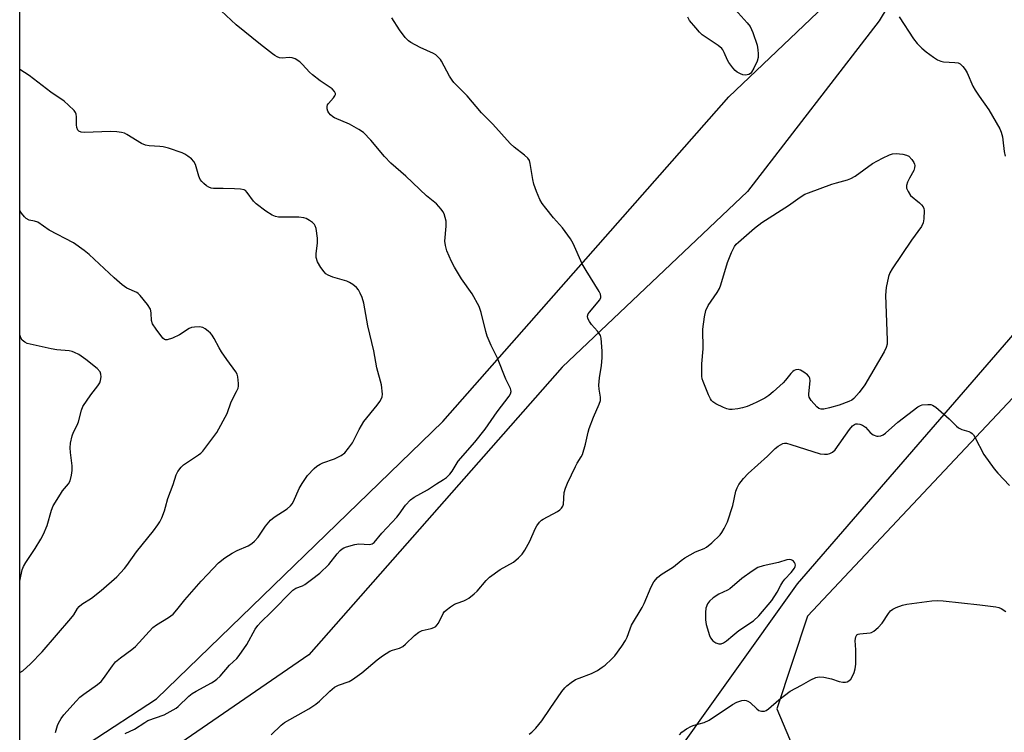
# Model space of a CAD drawing. Units: inches. Extents: x 1177769 to 1183769, y 525459 to 529459.
# Drawn here: x 1177769 to 1178070, y 528240 to 528458 of the extents above; entities that cross this region are included whole.
import ezdxf

# ---------------------------------------------------------------- set-up
doc = ezdxf.new("R2010")
doc.units = ezdxf.units.IN
doc.header["$MEASUREMENT"] = 0
for name, color, linetype in [('NTRL-Pasture Land', 2, 'Continuous'), ('NTRL-Trees', 3, 'Continuous'), ('Undefined', 1, 'Continuous')]:
    doc.layers.add(name, color=color, linetype=linetype)

msp = doc.modelspace()

# ---------------------------------------------------------------- linework, layer by layer
at = {"layer": 'NTRL-Pasture Land'}
msp.add_polyline3d([(1178225.89, 528530.08, 0), (1178152.67, 528442.67, 0), (1178080.74, 528350.64, 0), (1178009.95, 528275.46, 0), (1178000.56, 528247.22, 0), (1178022.17, 528196.07, 0), (1178018.43, 528180.73, 0), (1178001.67, 528164.54, 0), (1177926.91, 528141.8, 0), (1177856.49, 528134.89, 0), (1177808.06, 528124.2, 0), (1177769.49, 528102.3, 0), (1177769.5, 528222.95, 0), (1177811.23, 528250.26, 0), (1177898.69, 528334.88, 0), (1177985.98, 528434.07, 0), (1178060.97, 528505.46, 0)], dxfattribs=at)
at = {"layer": 'NTRL-Trees'}
for points in [[(1177769.48, 527948.8), (1177769.49, 528121.36), (1177811.28, 528140.22), (1177851.33, 528145.34), (1177913.87, 528193.67), (1177965.26, 528227.01), (1178006.92, 528285.34), (1178285.92, 528607.62)], [(1178060.97, 528505.46), (1178031.85, 528457.2), (1177991.66, 528405.1), (1177935.1, 528351.52), (1177857.7, 528263.69), (1177769.5, 528203), (1177769.51, 528500.29)]]:
    msp.add_lwpolyline(points, dxfattribs=at)
at = {"layer": 'Undefined'}
for points, elevation in [([(1177987.92, 528460.71), (1177991.58, 528456.64), (1177992.44, 528455.51), (1177993.25, 528453.67), (1177994.58, 528449.81), (1177994.86, 528448.36), (1177994.96, 528447.19), (1177994.88, 528446.05), (1177994.57, 528444.94), (1177993.61, 528442.76), (1177992.91, 528441.52), (1177992.54, 528441.14), (1177992.09, 528440.9), (1177991.04, 528440.7), (1177990.24, 528440.78), (1177989.49, 528441.05), (1177988.53, 528441.57), (1177987.88, 528442.07), (1177987.13, 528442.92), (1177985.96, 528444.54), (1177985.58, 528445.26), (1177984.58, 528447.6), (1177984.15, 528448.34), (1177983.8, 528448.77), (1177982.68, 528449.67), (1177977.84, 528452.97), (1177976.98, 528453.76), (1177975.84, 528455.09), (1177974, 528457.37), (1177973.46, 528458.32)], 262), ([(1177846.27, 528239.29), (1177849.25, 528242.16), (1177850.27, 528242.99), (1177857.7, 528247.22), (1177859.9, 528248.59), (1177861, 528249.55), (1177864.15, 528252.61), (1177865.58, 528253.79), (1177866.81, 528254.43), (1177870.03, 528255.55), (1177871.04, 528256.11), (1177873.93, 528258.22), (1177878.57, 528262.17), (1177880.23, 528263.39), (1177882.51, 528264.76), (1177883.27, 528265.06), (1177885.42, 528265.72), (1177886.41, 528266.2), (1177887.28, 528266.93), (1177890, 528269.57), (1177891.35, 528270.64), (1177892.38, 528271.06), (1177895.13, 528271.69), (1177895.86, 528271.97), (1177896.51, 528272.35), (1177896.87, 528272.69), (1177897.3, 528273.35), (1177898.73, 528276.31), (1177899.03, 528276.75), (1177899.63, 528277.34), (1177901.01, 528278.37), (1177902.23, 528279.12), (1177902.99, 528279.44), (1177905.08, 528280.13), (1177905.84, 528280.52), (1177906.57, 528281.02), (1177908.22, 528282.28), (1177909.1, 528283.06), (1177911.83, 528286.39), (1177912.87, 528287.38), (1177916.16, 528289.76), (1177920.19, 528291.99), (1177921.71, 528293.25), (1177922.89, 528294.44), (1177923.71, 528295.59), (1177925.18, 528298.39), (1177926.8, 528302.1), (1177927.37, 528303.08), (1177928.19, 528304.2), (1177928.77, 528304.79), (1177929.23, 528305.13), (1177933.65, 528307.43), (1177934.33, 528307.91), (1177934.89, 528308.46), (1177935.3, 528309.1), (1177935.46, 528309.63), (1177935.73, 528313.27), (1177936.05, 528314.55), (1177936.68, 528316.04), (1177939.13, 528321.16), (1177939.67, 528322.17), (1177940.88, 528324.11), (1177941.26, 528324.88), (1177942.19, 528328), (1177943, 528331.63), (1177943.33, 528332.73), (1177944.64, 528336.25), (1177946.42, 528340.25), (1177946.76, 528341.33), (1177946.77, 528342.34), (1177946.37, 528344.83), (1177946.29, 528345.96), (1177946.52, 528348.28), (1177947.11, 528352.02), (1177947.33, 528354.34), (1177947.29, 528356.36), (1177946.94, 528360.39), (1177946.74, 528361.21), (1177946.42, 528361.82), (1177945.88, 528362.5), (1177944.06, 528364.48), (1177943.4, 528365.4), (1177942.91, 528366.35), (1177942.78, 528367.05), (1177943.03, 528367.75), (1177943.49, 528368.43), (1177946.48, 528371.98), (1177946.85, 528372.68), (1177946.91, 528373.1), (1177946.78, 528373.8), (1177946.42, 528374.55), (1177942.36, 528381.05), (1177941.19, 528383.05), (1177938.41, 528389.21), (1177937.63, 528390.69), (1177935.14, 528394.07), (1177932.47, 528397.05), (1177930.08, 528400.05), (1177929.02, 528401.47), (1177928.25, 528402.74), (1177927.21, 528405.16), (1177926.41, 528407.37), (1177926.11, 528408.8), (1177925.31, 528413.73), (1177925.06, 528414.55), (1177924.64, 528415.28), (1177923.62, 528416.23), (1177920.42, 528418.62), (1177919.2, 528419.75), (1177913.9, 528425.72), (1177910.41, 528429.11), (1177906.07, 528434.36), (1177902.03, 528438.44), (1177901.49, 528439.11), (1177900.73, 528440.34), (1177898.27, 528444.95), (1177897.95, 528445.43), (1177897.37, 528446.06), (1177896.49, 528446.81), (1177895.76, 528447.28), (1177891.76, 528449.14), (1177888.88, 528450.62), (1177888.18, 528451.14), (1177887.2, 528452.18), (1177885.45, 528454.46), (1177883.06, 528458.18)], 260), ([(1178037.99, 528458.41), (1178042.34, 528451.73), (1178043.42, 528450.34), (1178044.88, 528448.9), (1178046.2, 528447.73), (1178048.39, 528446.16), (1178049.66, 528445.38), (1178050.69, 528444.97), (1178051.5, 528444.76), (1178054.91, 528444.56), (1178056, 528444.38), (1178056.6, 528444.09), (1178057.39, 528443.33), (1178058.08, 528442.4), (1178058.68, 528441.4), (1178060.48, 528437.31), (1178061.14, 528436.06), (1178062.33, 528434.22), (1178065.34, 528430.09), (1178068.69, 528424.31), (1178069.11, 528423.21), (1178069.49, 528421.78), (1178069.64, 528420.93), (1178070, 528417.33), (1178070.29, 528415.96)], 260), ([(1177925.01, 528239.41), (1177925.85, 528240.03), (1177927.04, 528241.25), (1177928.88, 528243.47), (1177931.42, 528247.31), (1177934.99, 528252.43), (1177935.87, 528253.61), (1177936.47, 528254.24), (1177937.79, 528255.26), (1177939.2, 528256.14), (1177940.26, 528256.58), (1177944.06, 528257.93), (1177945.86, 528258.88), (1177947.34, 528259.86), (1177948.16, 528260.5), (1177950.16, 528262.3), (1177951.18, 528263.37), (1177953.27, 528266.29), (1177954.41, 528268.04), (1177954.9, 528269.1), (1177955.79, 528271.57), (1177956.29, 528272.71), (1177959.46, 528278.09), (1177960.13, 528279.34), (1177962.21, 528284.47), (1177963.1, 528285.93), (1177964.14, 528287.28), (1177965.27, 528288.18), (1177969.04, 528290.51), (1177971.38, 528292.48), (1177972.53, 528293.28), (1177975.77, 528295.08), (1177978.4, 528296.18), (1177979.14, 528296.59), (1177980.73, 528297.9), (1177983.31, 528300.34), (1177983.83, 528301.01), (1177984.55, 528302.2), (1177985.54, 528304.23), (1177987.13, 528309.28), (1177988.07, 528313.66), (1177988.47, 528314.68), (1177989.02, 528315.65), (1177990.45, 528317.49), (1177991.82, 528319.02), (1177997.78, 528324.36), (1178000.13, 528326.63), (1178001.04, 528327.33), (1178002.48, 528328.15), (1178002.99, 528328.28), (1178003.53, 528328.27), (1178004.92, 528327.93), (1178013.8, 528325.06), (1178015.19, 528324.92), (1178016.03, 528324.98), (1178016.83, 528325.15), (1178017.57, 528325.5), (1178018.39, 528326.25), (1178022.8, 528332.44), (1178023.71, 528333.54), (1178024.33, 528334.04), (1178024.73, 528334.19), (1178025.19, 528334.22), (1178025.99, 528334.06), (1178026.77, 528333.76), (1178027.7, 528333.16), (1178029.15, 528331.56), (1178030.06, 528330.87), (1178031.11, 528330.45), (1178031.59, 528330.42), (1178032.31, 528330.53), (1178033.03, 528330.83), (1178033.74, 528331.34), (1178037.54, 528334.66), (1178043.68, 528339.43), (1178044.44, 528339.83), (1178045, 528339.98), (1178046.75, 528340.11), (1178047.61, 528340.05), (1178048.16, 528339.92), (1178049.14, 528339.33), (1178053.18, 528335.75), (1178055.46, 528333.48), (1178056.11, 528332.93), (1178057.1, 528332.46), (1178059.24, 528331.83), (1178059.88, 528331.51), (1178060.25, 528331.24), (1178060.62, 528330.82), (1178061.08, 528330.09), (1178063.82, 528324.79), (1178066.94, 528320.47), (1178068.08, 528319.17), (1178071.68, 528315.41)], 262), ([(1177970.86, 528239.21), (1177971.65, 528240.03), (1177973.05, 528241.07), (1177974.55, 528241.93), (1177975.36, 528242.23), (1177978.43, 528243.05), (1177979.97, 528243.71), (1177987.06, 528248.48), (1177988.35, 528249.25), (1177989.91, 528249.76), (1177990.7, 528249.85), (1177991.22, 528249.77), (1177991.73, 528249.56), (1177992.44, 528249.1), (1177994.51, 528247.17), (1177995.16, 528246.7), (1177995.88, 528246.46), (1177996.88, 528246.5), (1177997.37, 528246.69), (1177998.08, 528247.17), (1178001.19, 528249.91), (1178004.64, 528252.58), (1178008.1, 528254.4), (1178010.97, 528256.07), (1178012.49, 528256.75), (1178013.55, 528256.97), (1178014.97, 528256.81), (1178017.26, 528256.31), (1178019.61, 528255.52), (1178020.74, 528255.28), (1178021.56, 528255.28), (1178022.07, 528255.44), (1178022.55, 528255.69), (1178023.18, 528256.21), (1178023.65, 528256.93), (1178024.23, 528258.31), (1178024.52, 528259.43), (1178024.7, 528260.84), (1178024.75, 528262.27), (1178024.7, 528265.16), (1178024.52, 528268.02), (1178024.71, 528269.12), (1178025.08, 528269.75), (1178025.46, 528269.96), (1178025.93, 528270.08), (1178029.08, 528270.35), (1178029.56, 528270.49), (1178030.27, 528270.91), (1178031.56, 528272.05), (1178032.76, 528273.31), (1178034.66, 528276.25), (1178035.35, 528277.15), (1178036.01, 528277.66), (1178037.05, 528278.16), (1178038.96, 528278.86), (1178040.28, 528279.15), (1178047.89, 528280.12), (1178049.64, 528280.26), (1178051.41, 528280.15), (1178062.55, 528278.93), (1178067.49, 528278.28), (1178068.34, 528278.11), (1178069.13, 528277.82), (1178070.49, 528276.9)], 264)]:
    msp.add_lwpolyline(points, dxfattribs=dict(at, elevation=elevation))
at = {"layer": 'Undefined', "elevation": 262}
for points in [[(1178014.17, 528338.65), (1178013.44, 528338.83), (1178012.8, 528339.34), (1178011.08, 528341.34), (1178010.49, 528342.31), (1178010.35, 528342.83), (1178010.33, 528343.37), (1178010.75, 528347.35), (1178010.67, 528348.13), (1178010.46, 528348.58), (1178009.93, 528349.16), (1178008.81, 528350.01), (1178007.87, 528350.59), (1178007.14, 528350.83), (1178006.41, 528350.73), (1178005.93, 528350.52), (1178005.5, 528350.21), (1178004.91, 528349.59), (1178003.28, 528347.53), (1178002.5, 528346.67), (1177999.49, 528343.93), (1177998.16, 528342.81), (1177996.9, 528342.04), (1177994.51, 528340.81), (1177993.17, 528340.16), (1177991.55, 528339.5), (1177990.17, 528339.06), (1177988.74, 528338.77), (1177987.02, 528338.54), (1177986.18, 528338.55), (1177985.38, 528338.77), (1177984.33, 528339.21), (1177981.99, 528340.34), (1177981.05, 528340.93), (1177980.68, 528341.33), (1177980.38, 528341.79), (1177979.77, 528343.08), (1177978.09, 528347.09), (1177977.82, 528347.9), (1177977.68, 528348.74), (1177977.74, 528352.5), (1177978.15, 528357.06), (1177978.07, 528363.07), (1177978.49, 528366.83), (1177978.89, 528368.81), (1177979.65, 528370.31), (1177982.44, 528374.3), (1177983.14, 528375.55), (1177983.53, 528376.65), (1177985.55, 528383.44), (1177986.79, 528386.48), (1177987.7, 528388.35), (1177988.23, 528389.05), (1177988.86, 528389.67), (1177993.77, 528393.97), (1177996.07, 528395.63), (1178004.13, 528400.81), (1178007.73, 528403.41), (1178009.19, 528404.32), (1178010.27, 528404.77), (1178017.44, 528407.36), (1178018.83, 528407.81), (1178022.18, 528408.69), (1178023.24, 528409.1), (1178024.5, 528409.85), (1178029.82, 528413.72), (1178032.89, 528415.33), (1178034.97, 528416.32), (1178035.96, 528416.63), (1178037.02, 528416.72), (1178039.05, 528416.49), (1178040.17, 528416.23), (1178040.9, 528415.87), (1178041.85, 528414.91), (1178042.46, 528414), (1178042.65, 528413.52), (1178042.72, 528413.06), (1178042.66, 528412.35), (1178042.4, 528411.57), (1178041.09, 528409.22), (1178040.53, 528407.96), (1178040.23, 528406.95), (1178040.24, 528406.15), (1178040.66, 528405.15), (1178041.4, 528403.89), (1178044.13, 528401.63), (1178044.77, 528401.04), (1178045.29, 528400.41), (1178045.5, 528399.92), (1178045.58, 528399.38), (1178045.49, 528396.75), (1178045.29, 528395.61), (1178044.73, 528394.46), (1178041.67, 528390.23), (1178035.83, 528381.5), (1178035.08, 528380.25), (1178034.66, 528379.19), (1178034.03, 528375.8), (1178033.76, 528373.51), (1178034.28, 528359.71), (1178034.25, 528358.55), (1178034.02, 528357.51), (1178033.38, 528356.2), (1178027.51, 528346.11), (1178025.72, 528343.74), (1178024.16, 528341.95), (1178023.53, 528341.46), (1178022.61, 528340.97), (1178019.66, 528339.92), (1178016.64, 528339.07), (1178014.97, 528338.72)], [(1178004.43, 528292.74), (1178003.63, 528292.64), (1178001.16, 528291.91), (1177996.4, 528290.87), (1177994.81, 528290.3), (1177993.08, 528289.24), (1177989.94, 528286.93), (1177986.26, 528283.85), (1177985.55, 528283.42), (1177982.94, 528282.19), (1177981.22, 528281.03), (1177980.09, 528280.1), (1177979.46, 528279.2), (1177978.97, 528277.93), (1177978.82, 528276.55), (1177978.83, 528274.32), (1177979.08, 528272.92), (1177980.05, 528269.59), (1177980.41, 528268.82), (1177981.09, 528267.99), (1177981.94, 528267.36), (1177982.88, 528267.02), (1177983.61, 528267.01), (1177984.35, 528267.29), (1177985.24, 528267.92), (1177987.17, 528269.61), (1177989.02, 528271.09), (1177993.44, 528274.1), (1177995.07, 528275.62), (1177999.04, 528280.21), (1178000.71, 528282.79), (1178001.82, 528284.98), (1178002.4, 528285.91), (1178003.1, 528286.78), (1178005.03, 528288.8), (1178006, 528290.14), (1178006.2, 528290.61), (1178006.27, 528291.03), (1178006.22, 528291.47), (1178006.02, 528291.91), (1178005.73, 528292.26), (1178005.36, 528292.52), (1178004.94, 528292.68)]]:
    msp.add_lwpolyline(points, close=True, dxfattribs=at)
at = {"layer": 'Undefined'}
for points in [[(1177801.69, 528239.64, 258), (1177804.55, 528241.01, 258), (1177807.64, 528243.05, 258), (1177808.62, 528243.61, 258), (1177813.59, 528245.38, 258), (1177816.34, 528246.83, 258), (1177817.27, 528247.42, 258), (1177817.9, 528247.93, 258), (1177821.08, 528251.03, 258), (1177822.12, 528251.89, 258), (1177823.32, 528252.61, 258), (1177828.07, 528255.11, 258), (1177828.83, 528255.58, 258), (1177829.65, 528256.21, 258), (1177830.63, 528257.19, 258), (1177833.49, 528260.48, 258), (1177835.73, 528262.59, 258), (1177836.48, 528263.44, 258), (1177838.78, 528266.87, 258), (1177841.35, 528271.52, 258), (1177842.19, 528272.62, 258), (1177843.11, 528273.66, 258), (1177846.28, 528276.67, 258), (1177852.86, 528283.38, 258), (1177853.78, 528283.98, 258), (1177855.78, 528284.73, 258), (1177856.52, 528285.11, 258), (1177858.6, 528286.64, 258), (1177861.07, 528288.65, 258), (1177863.81, 528291.28, 258), (1177866.38, 528294.52, 258), (1177867.32, 528295.52, 258), (1177867.94, 528296.04, 258), (1177868.41, 528296.33, 258), (1177869.23, 528296.66, 258), (1177871.82, 528297.38, 258), (1177872.99, 528297.53, 258), (1177876.26, 528297.38, 258), (1177877.07, 528297.56, 258), (1177877.73, 528298, 258), (1177880.07, 528300.78, 258), (1177884.62, 528305.66, 258), (1177885.34, 528306.57, 258), (1177887.29, 528309.4, 258), (1177888.8, 528310.98, 258), (1177889.9, 528311.81, 258), (1177893.96, 528314.01, 258), (1177896.69, 528315.9, 258), (1177898.89, 528317.16, 258), (1177899.8, 528317.85, 258), (1177900.83, 528318.82, 258), (1177901.52, 528319.75, 258), (1177903.36, 528322.81, 258), (1177908.39, 528328.62, 258), (1177911.54, 528332.52, 258), (1177915.28, 528337.91, 258), (1177918.86, 528342.67, 258), (1177919.28, 528343.33, 258), (1177919.48, 528344.04, 258), (1177919.43, 528344.54, 258), (1177919.26, 528345.02, 258), (1177917.86, 528347.82, 258), (1177915.35, 528354.21, 258), (1177913.42, 528358.1, 258), (1177912.14, 528360.98, 258), (1177911.73, 528362.35, 258), (1177910.37, 528368.18, 258), (1177909.75, 528370.04, 258), (1177907.56, 528373.88, 258), (1177904.38, 528378.44, 258), (1177902.25, 528381.99, 258), (1177901.3, 528383.78, 258), (1177899.91, 528387.03, 258), (1177899.45, 528388.6, 258), (1177899.29, 528389.97, 258), (1177899.71, 528394.59, 258), (1177899.68, 528396.03, 258), (1177899.4, 528397.16, 258), (1177899.02, 528398.27, 258), (1177898.65, 528399.06, 258), (1177898.19, 528399.73, 258), (1177896.71, 528401.35, 258), (1177893.71, 528403.84, 258), (1177887.39, 528409.86, 258), (1177882.81, 528413.74, 258), (1177880.88, 528415.86, 258), (1177876.72, 528420.77, 258), (1177874.42, 528423.12, 258), (1177872.98, 528424.11, 258), (1177870.16, 528425.67, 258), (1177865.54, 528427.61, 258), (1177865.06, 528427.93, 258), (1177864.39, 528428.53, 258), (1177863.83, 528429.2, 258), (1177863.54, 528429.69, 258), (1177863.35, 528430.4, 258), (1177863.35, 528431.13, 258), (1177863.46, 528431.59, 258), (1177863.72, 528432.05, 258), (1177865.27, 528433.7, 258), (1177865.73, 528434.33, 258), (1177865.88, 528434.77, 258), (1177865.88, 528435.01, 258), (1177865.62, 528435.71, 258), (1177864.86, 528436.45, 258), (1177861.21, 528438.96, 258), (1177858.82, 528440.72, 258), (1177857.97, 528441.53, 258), (1177855.79, 528443.92, 258), (1177854.95, 528444.73, 258), (1177853.62, 528445.61, 258), (1177852.67, 528445.95, 258), (1177851.7, 528446.01, 258), (1177849.62, 528445.83, 258), (1177848.84, 528445.97, 258), (1177848.08, 528446.25, 258), (1177847.35, 528446.63, 258), (1177846.64, 528447.12, 258), (1177843.01, 528449.97, 258), (1177835.54, 528455.98, 258), (1177830.94, 528460.31, 258)], [(1177780.42, 528239.91, 256), (1177781.02, 528242.06, 256), (1177781.31, 528242.79, 256), (1177782.13, 528244.23, 256), (1177782.98, 528245.37, 256), (1177786.67, 528249.53, 256), (1177787.89, 528250.78, 256), (1177789.07, 528251.7, 256), (1177793.21, 528254.57, 256), (1177794.33, 528255.49, 256), (1177795.07, 528256.4, 256), (1177797.77, 528260.34, 256), (1177798.71, 528261.5, 256), (1177800.24, 528262.8, 256), (1177803.71, 528265.32, 256), (1177804.81, 528266.22, 256), (1177810.1, 528272.01, 256), (1177811.25, 528272.84, 256), (1177814.95, 528275.05, 256), (1177816.33, 528276.12, 256), (1177817.49, 528277.38, 256), (1177819.93, 528280.46, 256), (1177824.85, 528286.12, 256), (1177826.79, 528288.24, 256), (1177830.19, 528291.72, 256), (1177832.08, 528293.31, 256), (1177834.32, 528294.72, 256), (1177835.87, 528295.54, 256), (1177839.24, 528296.96, 256), (1177840.38, 528297.65, 256), (1177841.18, 528298.4, 256), (1177842.27, 528299.63, 256), (1177844.47, 528302.92, 256), (1177846.05, 528304.79, 256), (1177847.19, 528305.69, 256), (1177851.09, 528308.25, 256), (1177852.17, 528309.12, 256), (1177852.68, 528309.76, 256), (1177853.08, 528310.48, 256), (1177854.83, 528314.45, 256), (1177855.72, 528316, 256), (1177857.37, 528318.47, 256), (1177859.34, 528320.59, 256), (1177860.23, 528321.32, 256), (1177861.23, 528321.92, 256), (1177862.03, 528322.26, 256), (1177865.63, 528323.46, 256), (1177867.65, 528324.51, 256), (1177868.78, 528325.35, 256), (1177869.9, 528326.72, 256), (1177871.07, 528328.44, 256), (1177873.08, 528332.46, 256), (1177874.55, 528334.94, 256), (1177878.57, 528339.85, 256), (1177879.4, 528340.99, 256), (1177879.95, 528341.94, 256), (1177880.14, 528342.44, 256), (1177880.22, 528343.27, 256), (1177879.89, 528346.15, 256), (1177878.53, 528351.34, 256), (1177877.56, 528356.53, 256), (1177875.79, 528364.09, 256), (1177874.52, 528371.08, 256), (1177874.04, 528372.79, 256), (1177873.44, 528374.14, 256), (1177872.87, 528375.16, 256), (1177872.3, 528375.82, 256), (1177871.16, 528376.74, 256), (1177870.17, 528377.39, 256), (1177869.37, 528377.75, 256), (1177865.07, 528379, 256), (1177863.61, 528379.62, 256), (1177862.97, 528380.04, 256), (1177862.41, 528380.56, 256), (1177861.38, 528381.92, 256), (1177860.37, 528383.67, 256), (1177859.99, 528384.99, 256), (1177859.97, 528386.1, 256), (1177860.39, 528389.5, 256), (1177860.43, 528390.92, 256), (1177859.95, 528393.79, 256), (1177859.71, 528394.6, 256), (1177859.46, 528395.08, 256), (1177858.9, 528395.67, 256), (1177857.97, 528396.32, 256), (1177856.98, 528396.86, 256), (1177856.17, 528397.13, 256), (1177854.71, 528397.25, 256), (1177848.49, 528397.34, 256), (1177847.59, 528397.5, 256), (1177846.58, 528397.93, 256), (1177844.65, 528399.09, 256), (1177841.65, 528401.38, 256), (1177840.89, 528402.19, 256), (1177838.97, 528404.84, 256), (1177838.41, 528405.39, 256), (1177837.96, 528405.63, 256), (1177836.86, 528405.85, 256), (1177835.09, 528405.95, 256), (1177831.6, 528406.05, 256), (1177828.66, 528406.01, 256), (1177827.9, 528406.13, 256), (1177827.18, 528406.42, 256), (1177826.49, 528406.87, 256), (1177825.65, 528407.59, 256), (1177825.06, 528408.17, 256), (1177824.56, 528408.82, 256), (1177824.12, 528409.84, 256), (1177823.1, 528413.4, 256), (1177822.64, 528414.28, 256), (1177821.89, 528415.06, 256), (1177820.81, 528415.95, 256), (1177819.88, 528416.56, 256), (1177819.09, 528416.92, 256), (1177814.95, 528418.32, 256), (1177813.28, 528418.8, 256), (1177812.3, 528418.92, 256), (1177808.96, 528419.07, 256), (1177807.87, 528419.26, 256), (1177806.69, 528419.82, 256), (1177802.22, 528422.54, 256), (1177801.44, 528422.92, 256), (1177800.6, 528423.16, 256), (1177799.15, 528423.33, 256), (1177797.09, 528423.43, 256), (1177789.35, 528423.17, 256), (1177788.21, 528423.28, 256), (1177787.49, 528423.56, 256), (1177787.18, 528423.88, 256), (1177786.92, 528424.63, 256), (1177786.85, 528425.49, 256), (1177786.87, 528427.89, 256), (1177786.77, 528428.74, 256), (1177786.56, 528429.24, 256), (1177786.07, 528429.91, 256), (1177784.42, 528431.54, 256), (1177783.09, 528432.68, 256), (1177778.96, 528435.46, 256), (1177772.37, 528440.5, 256), (1177769.51, 528442.39, 256)], [(1177769.5, 528258.29, 254), (1177770.39, 528258.83, 254), (1177772.8, 528260.92, 254), (1177776.32, 528264.63, 254), (1177785.05, 528274.77, 254), (1177785.97, 528275.91, 254), (1177787.17, 528277.8, 254), (1177787.64, 528278.4, 254), (1177788.47, 528279.1, 254), (1177791.41, 528280.97, 254), (1177794.31, 528283.31, 254), (1177799.15, 528287.44, 254), (1177801.52, 528290.06, 254), (1177802.21, 528290.94, 254), (1177805.1, 528295.12, 254), (1177810.28, 528301.53, 254), (1177811.67, 528303.32, 254), (1177812.29, 528304.26, 254), (1177812.89, 528305.53, 254), (1177813.71, 528307.64, 254), (1177814.04, 528308.72, 254), (1177814.7, 528311.43, 254), (1177816.33, 528315.67, 254), (1177817.26, 528318.66, 254), (1177817.77, 528319.62, 254), (1177818.75, 528320.93, 254), (1177819.53, 528321.71, 254), (1177824.08, 528324.73, 254), (1177824.74, 528325.26, 254), (1177825.35, 528325.9, 254), (1177829.68, 528331.59, 254), (1177832.83, 528337.39, 254), (1177834.06, 528340.89, 254), (1177835.69, 528344.05, 254), (1177836.15, 528345.12, 254), (1177836.27, 528345.67, 254), (1177836.31, 528346.52, 254), (1177836.12, 528348.54, 254), (1177835.9, 528349.35, 254), (1177835.51, 528350.1, 254), (1177832.71, 528353.79, 254), (1177831.1, 528356.16, 254), (1177830.34, 528357.39, 254), (1177828.84, 528360.24, 254), (1177828.24, 528361.24, 254), (1177827.69, 528361.89, 254), (1177827.05, 528362.46, 254), (1177826.14, 528363.16, 254), (1177825.42, 528363.58, 254), (1177824.89, 528363.74, 254), (1177824.32, 528363.8, 254), (1177822.84, 528363.74, 254), (1177821.97, 528363.61, 254), (1177821.19, 528363.34, 254), (1177818.28, 528361.41, 254), (1177816.11, 528360.36, 254), (1177814.51, 528359.84, 254), (1177814.02, 528359.8, 254), (1177813.64, 528359.92, 254), (1177813.19, 528360.36, 254), (1177811.13, 528363.11, 254), (1177810.06, 528364.76, 254), (1177809.7, 528365.77, 254), (1177809.66, 528368.01, 254), (1177809.56, 528368.71, 254), (1177809.39, 528369.19, 254), (1177808.46, 528370.65, 254), (1177806.3, 528373.42, 254), (1177805.68, 528374.01, 254), (1177805.24, 528374.29, 254), (1177802.2, 528375.66, 254), (1177800.75, 528376.64, 254), (1177798.29, 528378.73, 254), (1177790.68, 528385.86, 254), (1177789.16, 528387.16, 254), (1177785.93, 528389.48, 254), (1177778.49, 528393.33, 254), (1177775, 528395.73, 254), (1177773.99, 528396.12, 254), (1177772.33, 528396.4, 254), (1177771.48, 528396.86, 254), (1177770.91, 528397.44, 254), (1177770.04, 528398.55, 254), (1177769.51, 528399.31, 254)], [(1177769.5, 528286.13, 252), (1177770.25, 528289.59, 252), (1177770.61, 528290.64, 252), (1177771.31, 528291.86, 252), (1177774.25, 528296.18, 252), (1177775.93, 528298.95, 252), (1177776.77, 528300.52, 252), (1177777.91, 528303.12, 252), (1177779.22, 528307.82, 252), (1177779.73, 528309.19, 252), (1177781.89, 528312.74, 252), (1177782.58, 528313.69, 252), (1177784.35, 528315.84, 252), (1177784.87, 528316.83, 252), (1177785.33, 528318.52, 252), (1177785.55, 528319.95, 252), (1177785.48, 528321.4, 252), (1177784.95, 528325.44, 252), (1177784.84, 528326.88, 252), (1177785, 528328.31, 252), (1177785.52, 528330.56, 252), (1177785.89, 528331.65, 252), (1177787, 528333.75, 252), (1177787.46, 528334.79, 252), (1177788.31, 528338.4, 252), (1177788.74, 528339.45, 252), (1177791.18, 528343.07, 252), (1177793.36, 528345.76, 252), (1177793.96, 528346.7, 252), (1177794.19, 528347.47, 252), (1177794.32, 528348.55, 252), (1177794.29, 528349.34, 252), (1177794.04, 528350.06, 252), (1177793.09, 528351.07, 252), (1177789.66, 528353.8, 252), (1177787.55, 528355.33, 252), (1177786.26, 528355.97, 252), (1177785.45, 528356.25, 252), (1177784.61, 528356.44, 252), (1177780.85, 528356.8, 252), (1177779.1, 528357.1, 252), (1177772.66, 528358.52, 252), (1177771.8, 528358.75, 252), (1177771.02, 528359.1, 252), (1177770.19, 528359.79, 252), (1177769.82, 528360.41, 252), (1177769.57, 528361.37, 252), (1177769.51, 528362.27, 252)]]:
    msp.add_polyline3d(points, dxfattribs=at)

doc.saveas('drawing.dxf')
